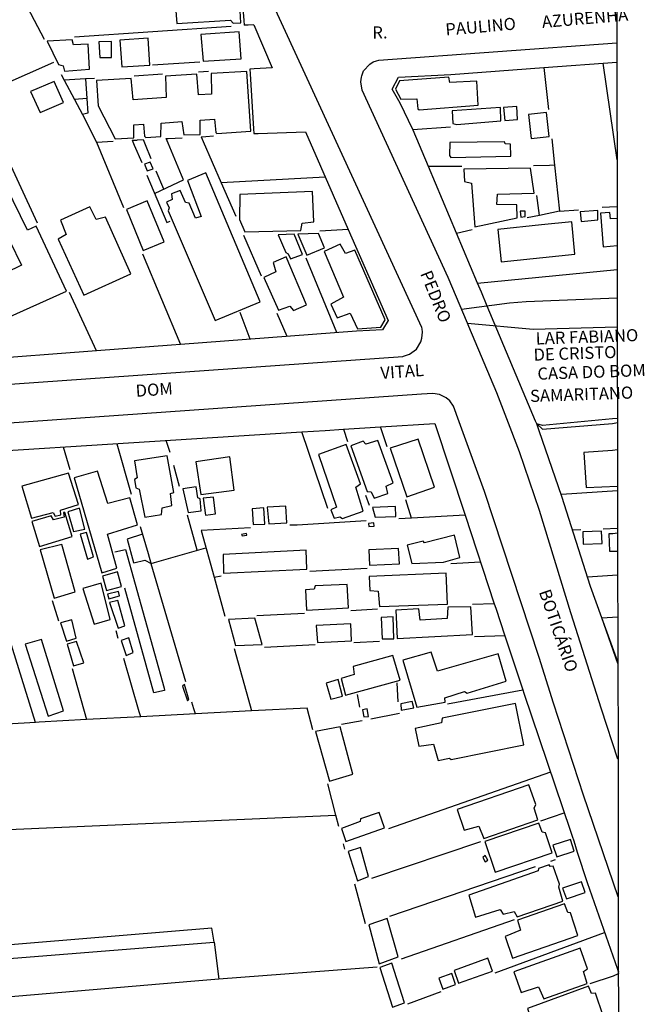
# Model space of a CAD drawing. Units: millimetres. Extents: x 178300 to 180721, y 1671502 to 1674279.
# Drawn here: x 180593 to 180721, y 1671837 to 1672040 of the extents above; entities that cross this region are included whole.
import ezdxf
from ezdxf.enums import TextEntityAlignment as Align

# ---------------------------------------------------------------- set-up
doc = ezdxf.new("R2010")
doc.units = ezdxf.units.MM
doc.header["$LTSCALE"] = 10
for name, color, linetype in [('V-EDIFICACAO', 7, 'Continuous'), ('V-LOTE', 1, 'Continuous'), ('V-NOME_DOS_LOGRADOUROS', 7, 'Continuous'), ('V-QUADRA', 2, 'Continuous'), ('V-REFERENCIA', 20, 'Continuous'), ('V-TESTADA', 250, 'Continuous'), ('X-LIMITE_5000', 7, 'Continuous')]:
    doc.layers.add(name, color=color, linetype=linetype)

msp = doc.modelspace()

# ---------------------------------------------------------------- linework, layer by layer
at = {"layer": 'V-EDIFICACAO'}
for points in [[(180628.38, 1672047.76), (180628.4, 1672045), (180624.58, 1672044.62), (180624.97, 1672039.4), (180636.03, 1672040.07), (180636.56, 1672039.41), (180638.15, 1672039.48), (180637.87, 1672044.53), (180635.39, 1672044.59), (180635.09, 1672048.17), (180628.38, 1672047.76)], [(180629.91, 1672037.08), (180630.37, 1672031.62), (180638.19, 1672032.09), (180637.81, 1672037.68), (180629.91, 1672037.08)], [(180598.28, 1672035.7), (180600.64, 1672030.91), (180601.59, 1672030.64), (180601.83, 1672029.56), (180607.03, 1672029.94), (180606.72, 1672035.11), (180603.7, 1672035.01), (180603.43, 1672036.02), (180598.28, 1672035.7)], [(180608.9, 1672035.57), (180609.12, 1672032.34), (180611.53, 1672032.4), (180611.53, 1672032.4), (180611.56, 1672035.67), (180608.9, 1672035.57)], [(180613.27, 1672035.92), (180613.68, 1672030.42), (180619.43, 1672030.76), (180619.09, 1672036.36), (180613.27, 1672035.92)], [(180616.01, 1672023.66), (180615.57, 1672028.05), (180608.47, 1672027.63), (180608.77, 1672022.43), (180612.25, 1672015.6), (180616.13, 1672015.85), (180616.14, 1672018.54), (180618.13, 1672018.67), (180618.13, 1672018.67), (180618.3, 1672016.15), (180618.57, 1672015.92), (180621.71, 1672016.14), (180621.72, 1672018.86), (180626.01, 1672019.22), (180626.4, 1672016.43), (180629.74, 1672016.55), (180629.78, 1672019.48), (180632.74, 1672019.68), (180632.97, 1672016.9), (180633.21, 1672016.71), (180640.17, 1672017.21), (180639.41, 1672029.52), (180632.01, 1672029.07), (180632.13, 1672024.82), (180629.43, 1672024.66), (180629.09, 1672028.91), (180622.65, 1672028.5), (180622.76, 1672024.12), (180616.01, 1672023.66)], [(180594.87, 1672025.38), (180596.85, 1672021.02), (180601.62, 1672023.12), (180599.74, 1672027.45), (180594.87, 1672025.38)], [(180681.18, 1672027.2), (180680.97, 1672028.35), (180670.78, 1672027.54), (180669.95, 1672025.88), (180671.1, 1672023.79), (180674.34, 1672023.88), (180674.58, 1672021.82), (180674.84, 1672021.59), (180687, 1672022.59), (180686.68, 1672027.47), (180681.18, 1672027.2)], [(180681.63, 1672021.42), (180681.75, 1672018.75), (180682.6, 1672018.59), (180691.62, 1672019.3), (180691.55, 1672022.09), (180681.63, 1672021.42)], [(180692.21, 1672022.11), (180692.49, 1672019.43), (180695.06, 1672019.61), (180694.92, 1672022.3), (180692.21, 1672022.11)], [(180697.31, 1672020.61), (180697.92, 1672015.66), (180701.6, 1672016.13), (180701.06, 1672021.04), (180697.31, 1672020.61)], [(180681.16, 1672014.85), (180681.11, 1672012.2), (180681.37, 1672011.77), (180693.7, 1672012.04), (180693.66, 1672014.52), (180692.57, 1672014.58), (180692.41, 1672015.01), (180681.16, 1672014.85)], [(180618.34, 1672010.43), (180618.88, 1672009.06), (180618.88, 1672009.06), (180620.08, 1672009.46), (180619.51, 1672010.83), (180618.34, 1672010.43)], [(180630.94, 1672008.64), (180627.14, 1672007.04), (180629.99, 1671999.66), (180628.79, 1671999.28), (180627.51, 1672002.39), (180626.78, 1672002.5), (180625.63, 1672005), (180623.88, 1672004.3), (180624, 1672003.16), (180622.83, 1672002.61), (180623.4, 1672001.41), (180623.21, 1672000.83), (180632.86, 1671978.23), (180642.11, 1671982.07), (180630.94, 1672008.64)], [(180684.01, 1672009.37), (180684.2, 1672006.85), (180685.6, 1672006.5), (180686.28, 1671997.52), (180695, 1671999.34), (180694.97, 1672002.03), (180690.8, 1672002.12), (180690.96, 1672004.2), (180698.48, 1672004.44), (180697.73, 1672009.59), (180684.01, 1672009.37)], [(180594.24, 1671996.85), (180589.85, 1672005.83), (180580.84, 1672001.71), (180584.7, 1671993.32), (180587.27, 1671994.39), (180587.94, 1671993.53), (180590.62, 1671994.58), (180592.98, 1671989.59), (180589.79, 1671988.02), (180589.04, 1671989.28), (180585.31, 1671987.53), (180589.33, 1671978.45), (180602.29, 1671984.27), (180596.02, 1671997.64), (180594.24, 1671996.85)], [(180637.91, 1672004.14), (180637.85, 1671999.02), (180638.94, 1671996.5), (180650.52, 1671996.72), (180650.74, 1671998.28), (180653.17, 1671998.51), (180652.88, 1672004.81), (180637.91, 1672004.14)], [(180618.833, 1672002.869), (180614.61, 1672001.1), (180618.06, 1671992.64), (180622.34, 1671994.4), (180618.833, 1672002.869), (180618.833, 1672002.869)], [(180608.39, 1671999.02), (180607.06, 1672001.62), (180601.02, 1671998.89), (180602.23, 1671995.92), (180600.58, 1671994.98), (180605.84, 1671983.46), (180615.49, 1671987.83), (180610.26, 1671999.52), (180608.39, 1671999.02)], [(180695.65, 1672000.76), (180695.75, 1671999.47), (180696.63, 1671999.66), (180696.66, 1672000.72), (180695.65, 1672000.76)], [(180707.96, 1672000.59), (180708.15, 1671998.63), (180711.64, 1671998.93), (180711.64, 1672000.88), (180707.96, 1672000.59)], [(180699.99, 1671997.92), (180691.01, 1671996.98), (180691.7, 1671990.31), (180706.89, 1671991.85), (180706.23, 1671998.52), (180699.99, 1671997.92)], [(180649.84, 1671996.01), (180651.73, 1671991.65), (180655.34, 1671993.19), (180654.15, 1671996.12), (180649.84, 1671996.01)], [(180645.85, 1671995.83), (180647.39, 1671992.19), (180647.91, 1671991.93), (180648.34, 1671990.95), (180650.81, 1671991.81), (180649.12, 1671996.03), (180645.85, 1671995.83)], [(180661.6, 1671992.68), (180659.66, 1671992.01), (180658.61, 1671993.91), (180655.29, 1671992.46), (180659.29, 1671983.06), (180656.66, 1671981.61), (180658, 1671978.74), (180660.67, 1671979.72), (180662.15, 1671976.54), (180666.95, 1671976.86), (180667.84, 1671978.34), (180661.6, 1671992.68)], [(180647.44, 1671991.32), (180644.8, 1671990.18), (180645.33, 1671988.25), (180642.89, 1671987.05), (180645.86, 1671980.34), (180648.2, 1671981.19), (180648.95, 1671980.27), (180651.67, 1671981.46), (180647.44, 1671991.32)], [(180666.32, 1671953.54), (180663.88, 1671952.73), (180663.3, 1671953.35), (180660.77, 1671952.42), (180664.12, 1671943), (180664.99, 1671942.97), (180665.56, 1671941.66), (180668.41, 1671942.59), (180668.04, 1671944.14), (180669.5, 1671944.8), (180666.32, 1671953.54), (180666.32, 1671953.54)], [(180668.9, 1671951.94), (180672.31, 1671941.95), (180677.98, 1671943.93), (180674.63, 1671953.8), (180668.9, 1671951.94)], [(180654.11, 1671950.63), (180657.803, 1671939.758), (180657.803, 1671939.758), (180656.66, 1671939.25), (180657.34, 1671937.52), (180658.54, 1671937.83), (180659.09, 1671937.45), (180663.34, 1671938.99), (180661.79, 1671943.9), (180662.77, 1671944.61), (180659.84, 1671952.68), (180654.11, 1671950.63)], [(180616.26, 1671949.33), (180616.83, 1671945.86), (180616.24, 1671945.52), (180616.52, 1671943.77), (180617.24, 1671943.49), (180618.4, 1671937.74), (180621.82, 1671938.31), (180621.92, 1671939.64), (180623.97, 1671940.11), (180623.66, 1671942.57), (180624.36, 1671942.81), (180622.98, 1671950.36), (180616.26, 1671949.33)], [(180628.9, 1671949.15), (180629.88, 1671942.37), (180636.78, 1671943.29), (180635.86, 1671950.13), (180628.9, 1671949.15)], [(180593.09, 1671944.13), (180595.03, 1671937.52), (180599.5, 1671938.72), (180599.94, 1671937.91), (180601.08, 1671938.23), (180601.03, 1671939.17), (180604.71, 1671940.33), (180602.67, 1671946.78), (180602.67, 1671946.78), (180593.09, 1671944.13)], [(180610.797, 1671940.517), (180610.797, 1671940.517), (180608.63, 1671947.2), (180603.83, 1671945.86), (180609.57, 1671926.29), (180612.59, 1671927.25), (180610.72, 1671934.21), (180616.86, 1671936.16), (180615.32, 1671941.73), (180610.797, 1671940.517)], [(180626.18, 1671943.59), (180627.322, 1671938.705), (180627.322, 1671938.705), (180629.99, 1671939.05), (180629.74, 1671941.48), (180629.27, 1671941.74), (180628.94, 1671943.98), (180626.18, 1671943.59)], [(180632.507, 1671941.825), (180630.39, 1671941.61), (180630.846, 1671938.151), (180630.846, 1671938.151), (180632.96, 1671938.39), (180632.507, 1671941.825), (180632.507, 1671941.825)], [(180602.55, 1671938.81), (180603.7, 1671934.81), (180606.03, 1671935.29), (180604.97, 1671939.55), (180602.55, 1671938.81)], [(180640.46, 1671939.42), (180640.69, 1671936.21), (180643.06, 1671936.27), (180642.9, 1671939.68), (180640.46, 1671939.42)], [(180643.55, 1671939.8), (180643.87, 1671936.34), (180647.59, 1671936.57), (180647.43, 1671940.02), (180643.55, 1671939.8)], [(180665.24, 1671939.71), (180665.81, 1671937.74), (180670.06, 1671937.86), (180669.98, 1671939.92), (180665.24, 1671939.71)], [(180599.56, 1671937.19), (180599.12, 1671938.02), (180595.16, 1671936.84), (180596.72, 1671931.71), (180603.4, 1671933.72), (180601.91, 1671938.72), (180601.66, 1671938.68), (180601.78, 1671937.71), (180599.56, 1671937.19)], [(180664.41, 1671936.45), (180664.47, 1671935.83), (180665.58, 1671935.86), (180665.51, 1671936.58), (180664.41, 1671936.45)], [(180605.07, 1671934.2), (180606.57, 1671929.07), (180607.84, 1671929.57), (180607.84, 1671929.57), (180606.37, 1671934.6), (180605.07, 1671934.2)], [(180638.26, 1671934.19), (180638.42, 1671933.88), (180639.37, 1671934.04), (180639.33, 1671934.35), (180638.26, 1671934.19)], [(180675.92, 1671932.48), (180675.68, 1671932.82), (180672.38, 1671931.99), (180673.31, 1671928.18), (180679.85, 1671928.46), (180683.2, 1671929.4), (180682.11, 1671934), (180675.92, 1671932.48)], [(180708.5, 1671934.69), (180708.61, 1671932.15), (180712.47, 1671932.3), (180712.38, 1671934.86), (180708.5, 1671934.69)], [(180601.3, 1671932.11), (180596.85, 1671931.03), (180599.75, 1671921.07), (180604.02, 1671922.37), (180601.3, 1671932.11), (180601.3, 1671932.11)], [(180664.47, 1671931), (180664.64, 1671927.87), (180670.76, 1671928.1), (180670.61, 1671931.3), (180664.47, 1671931)], [(180634.51, 1671930.05), (180634.6, 1671926.23), (180651.73, 1671927), (180651.6, 1671930.94), (180634.51, 1671930.05)], [(180609.7, 1671925.61), (180610.47, 1671922.62), (180613.58, 1671923.44), (180612.77, 1671926.48), (180609.7, 1671925.61)], [(180664.54, 1671925.49), (180664.66, 1671922.63), (180666.4, 1671922.52), (180666.65, 1671919.34), (180666.65, 1671919.34), (180680.69, 1671919.85), (180680.69, 1671919.85), (180680.39, 1671926.23), (180664.54, 1671925.49)], [(180605.65, 1671923.04), (180607.96, 1671915.71), (180607.96, 1671915.71), (180611.26, 1671916.63), (180611.26, 1671916.63), (180609.37, 1671924.12), (180605.65, 1671923.04)], [(180653.47, 1671923.57), (180653.2, 1671922.92), (180651.44, 1671922.79), (180651.65, 1671918.61), (180660.27, 1671919.03), (180660.03, 1671923.88), (180653.47, 1671923.57)], [(180610.68, 1671921.91), (180610.95, 1671920.93), (180613.16, 1671921.52), (180612.99, 1671922.46), (180610.68, 1671921.91)], [(180611.1, 1671920.17), (180612.91, 1671914.85), (180614.24, 1671915.35), (180612.81, 1671920.54), (180611.1, 1671920.17)], [(180675.02, 1671916.51), (180674.74, 1671918.86), (180670.05, 1671918.6), (180670.34, 1671912.74), (180685.79, 1671913.58), (180685.46, 1671919.24), (180680.71, 1671919.18), (180680.61, 1671916.86), (180675.02, 1671916.51)], [(180667.02, 1671917.06), (180667.21, 1671912.68), (180669.61, 1671912.71), (180669.47, 1671917.19), (180667.02, 1671917.06)], [(180603.377, 1671916.573), (180601.06, 1671916.01), (180602.25, 1671912.23), (180604.27, 1671912.8), (180603.377, 1671916.573), (180603.377, 1671916.573)], [(180635.58, 1671916.65), (180637.02, 1671911.31), (180642.51, 1671911.5), (180641.03, 1671916.91), (180635.58, 1671916.65)], [(180653.67, 1671915.4), (180653.89, 1671911.93), (180660.92, 1671912.26), (180660.76, 1671915.77), (180653.67, 1671915.4)], [(180593.79, 1671911.57), (180598.49, 1671896.776), (180598.49, 1671896.776), (180601.62, 1671897.88), (180597.12, 1671912.53), (180593.79, 1671911.57)], [(180604.34, 1671912.16), (180602.39, 1671911.55), (180603.69, 1671907.1), (180605.8, 1671907.71), (180604.34, 1671912.16)], [(180613.49, 1671912.34), (180614.55, 1671909.27), (180615.97, 1671909.9), (180615.11, 1671912.86), (180613.49, 1671912.34)], [(180661.29, 1671907), (180661.49, 1671905.35), (180658.76, 1671904.5), (180659.67, 1671901.08), (180670.9, 1671904.17), (180669.43, 1671909.23), (180661.29, 1671907)], [(180671.45, 1671908.29), (180674.39, 1671898.59), (180680.17, 1671899.61), (180680.12, 1671900.55), (180684.2, 1671901.86), (180684.71, 1671901.52), (180692.77, 1671903.95), (180691.12, 1671909.61), (180678.6, 1671906.02), (180677.34, 1671909.96), (180671.45, 1671908.29)], [(180626.54, 1671903.29), (180626.12, 1671902.96), (180627.18, 1671899.93), (180627.44, 1671900.16), (180626.54, 1671903.29)], [(180655.7, 1671903.57), (180656.67, 1671900.25), (180659.07, 1671900.88), (180658.15, 1671904.29), (180655.7, 1671903.57)], [(180671.05, 1671899.33), (180671.11, 1671898.02), (180673.77, 1671898.49), (180673.37, 1671899.8), (180671.05, 1671899.33)], [(180679.56, 1671896.38), (180679.41, 1671895.37), (180674.05, 1671894.21), (180674.77, 1671890.56), (180677.81, 1671891), (180678.73, 1671887.65), (180681.06, 1671888.13), (180681.41, 1671887.81), (180696.4, 1671890.87), (180694.68, 1671899.34), (180679.56, 1671896.38)], [(180663.19, 1671898.09), (180663.48, 1671896.61), (180664.4, 1671896.68), (180664.16, 1671898.24), (180663.19, 1671898.09)], [(180653.5, 1671893.6), (180656.37, 1671883.38), (180661.22, 1671884.84), (180658.56, 1671894.55), (180653.5, 1671893.6)], [(180682.64, 1671877.57), (180684.11, 1671873.27), (180687.14, 1671874.09), (180688.181, 1671871.592), (180688.181, 1671871.592), (180699.24, 1671875.39), (180698.49, 1671877.8), (180698.86, 1671878.55), (180697.42, 1671882.64), (180682.64, 1671877.57)], [(180662.68, 1671875.08), (180658.89, 1671873.65), (180659.72, 1671870.95), (180667.74, 1671873.78), (180666.6, 1671876.93), (180662.79, 1671875.62), (180662.68, 1671875.08)], [(180688.36, 1671870.93), (180690.5, 1671864.67), (180702.18, 1671868.6), (180700.81, 1671872.74), (180700.15, 1671872.86), (180699.46, 1671874.73), (180688.36, 1671870.93)], [(180702.38, 1671870.23), (180703.17, 1671867.82), (180706.74, 1671868.98), (180705.97, 1671871.35), (180702.38, 1671870.23)], [(180660.22, 1671868.89), (180662.12, 1671862.85), (180664.4, 1671863.74), (180662.77, 1671869.69), (180660.22, 1671868.89)], [(180688.41, 1671868.1), (180687.94, 1671867.69), (180688.44, 1671866.79), (180688.95, 1671867.08), (180688.41, 1671868.1)], [(180685.04, 1671859.91), (180686.44, 1671855.39), (180691.48, 1671856.97), (180692.13, 1671855.99), (180694.36, 1671856.56), (180695.02, 1671855.42), (180704.41, 1671858.67), (180703.56, 1671861.57), (180703.71, 1671862.16), (180702.39, 1671865.88), (180701.82, 1671865.81), (180701.59, 1671866.15), (180699.38, 1671865.42), (180699.31, 1671864.89), (180685.04, 1671859.91)], [(180704.35, 1671861.33), (180705.13, 1671859.12), (180708.97, 1671860.47), (180708.24, 1671862.64), (180704.35, 1671861.33)], [(180695.1, 1671854.76), (180695.67, 1671852.69), (180692.53, 1671851.42), (180694.07, 1671846.96), (180707.51, 1671851.57), (180705.99, 1671856.25), (180705.41, 1671856.31), (180704.73, 1671858.12), (180695.1, 1671854.76)], [(180668.27, 1671855.12), (180664.47, 1671853.77), (180666.64, 1671845.76), (180670.52, 1671847.24), (180668.27, 1671855.12)], [(180694.33, 1671844.12), (180695.84, 1671839.89), (180699.4, 1671841), (180700.51, 1671838.59), (180709.41, 1671841.71), (180708.66, 1671844.22), (180709.51, 1671844.75), (180707.98, 1671849), (180694.33, 1671844.12)], [(180682.01, 1671844.4), (180682.91, 1671841.77), (180689.91, 1671844.24), (180688.98, 1671846.96), (180682.01, 1671844.4)], [(180669.22, 1671845.91), (180666.77, 1671845.02), (180669.33, 1671836.86), (180671.82, 1671837.74), (180669.22, 1671845.91)], [(180678.88, 1671842.81), (180679.69, 1671840.56), (180682.31, 1671841.53), (180681.54, 1671843.75), (180678.88, 1671842.81)], [(180697.16, 1671836.56), (180699.26, 1671830.39), (180712.73, 1671835.07), (180711.1, 1671839.76), (180710.28, 1671839.64), (180709.69, 1671841.17), (180697.16, 1671836.56)]]:
    msp.add_lwpolyline(points, close=True, dxfattribs=at)
for points in [[(180715.55, 1671999.25), (180714.23, 1671999.14), (180714.08, 1672000.48), (180712.18, 1672000.29), (180712.7, 1671993.39), (180715.56, 1671993.64)], [(180715.64, 1671951.58), (180714.64, 1671951.44), (180708.74, 1671951.03), (180709.24, 1671943.82), (180715.65, 1671944.13)], [(180715.67, 1671934.47), (180714.67, 1671934.32), (180713.9, 1671934.27), (180714.01, 1671930.72), (180715.68, 1671930.75)]]:
    msp.add_lwpolyline(points, dxfattribs=at)
at = {"layer": 'V-LOTE'}
for points in [[(180592.77, 1672045.48), (180597.66, 1672036.17)], [(180636.16, 1672038.76), (180603.92, 1672036.53)], [(180640.82, 1672039.1), (180639.68, 1672039.04), (180638.82, 1672039)], [(180640.82, 1672039.1), (180644.57, 1672030.26)], [(180588.81, 1672026.58), (180599.63, 1672031.42)], [(180619.94, 1672030.89), (180629.71, 1672031.51)], [(180700.51, 1672030.3), (180715.5, 1672031.4)], [(180712.66, 1672031.19), (180715.54, 1672011.31)], [(180601.19, 1672028.88), (180601.8, 1672027.73)], [(180622.05, 1672028.93), (180616.16, 1672028.53)], [(180631.47, 1672029.52), (180629.45, 1672029.37)], [(180644.57, 1672030.26), (180640.92, 1672030.05), (180639.99, 1672029.99)], [(180681.36, 1672028.89), (180700.51, 1672030.3)], [(180700.51, 1672030.3), (180701.48, 1672021.66)], [(180606.21, 1672027.98), (180601.8, 1672027.73)], [(180601.8, 1672027.73), (180603.94, 1672023.73)], [(180608.06, 1672028.08), (180606.21, 1672027.98)], [(180606.21, 1672027.98), (180606.48, 1672023.93)], [(180596.29, 1671998.24), (180584.08, 1672024.52)], [(180606.48, 1672023.93), (180603.94, 1672023.73)], [(180603.94, 1672023.73), (180605.59, 1672020.65)], [(180606.48, 1672023.93), (180606.68, 1672020.89), (180605.59, 1672020.65)], [(180673.55, 1672017.57), (180670.92, 1672022.98)], [(180605.59, 1672020.65), (180605.63, 1672020.57), (180608.39, 1672015.04), (180608.43, 1672014.94)], [(180640.8, 1672016.71), (180641.74, 1672016.74), (180651.45, 1672017.07)], [(180651.45, 1672017.07), (180660.25, 1671996.94)], [(180673.55, 1672017.57), (180681.31, 1672018.11)], [(180673.62, 1672017.43), (180673.55, 1672017.57)], [(180676.77, 1672009.94), (180673.62, 1672017.43)], [(180608.43, 1672014.94), (180611.89, 1672015.16)], [(180608.43, 1672014.94), (180614.03, 1672001.52)], [(180615.78, 1672015.32), (180616.77, 1672015.38), (180616.91, 1672015.39), (180618.03, 1672015.46)], [(180615.78, 1672015.32), (180616.21, 1672014.34), (180617.78, 1672010.72)], [(180618.03, 1672015.46), (180618.44, 1672014.45), (180619.63, 1672011.58)], [(180622.75, 1672015.69), (180623.16, 1672015.71), (180626.07, 1672015.84)], [(180626.34, 1672007.16), (180625.92, 1672008.16), (180623.16, 1672014.72), (180622.75, 1672015.69)], [(180629.96, 1672016.07), (180630.97, 1672016.13), (180632.54, 1672016.21)], [(180629.96, 1672016.07), (180630.41, 1672015.05), (180634.09, 1672006.59)], [(180702.13, 1672015.61), (180702.71, 1672010.18)], [(180622.29, 1672005.26), (180620.73, 1672008.96)], [(180683.63, 1672009.91), (180676.77, 1672009.94)], [(180682.54, 1671996.2), (180676.77, 1672009.94)], [(180702.71, 1672010.18), (180701.69, 1672010.15), (180698.38, 1672010.05)], [(180702.71, 1672010.18), (180703.73, 1672000.73)], [(180618.8, 1672008.14), (180622.92, 1671998.42), (180623.62, 1671998.69)], [(180620.4, 1672004.37), (180625.34, 1672006.69), (180626.34, 1672007.16)], [(180655.53, 1672007.73), (180634.09, 1672006.59)], [(180634.09, 1672006.59), (180637.1, 1671999.67)], [(180699.59, 1671999.87), (180699.07, 1672003.97)], [(180703.73, 1672000.73), (180699.59, 1671999.87)], [(180703.73, 1672000.73), (180707.6, 1672001)], [(180715.55, 1672001.61), (180712.49, 1672001.46)], [(180699.59, 1671999.87), (180697.04, 1671999.34)], [(180660.25, 1671996.94), (180654.41, 1671996.64)], [(180660.25, 1671996.94), (180661.74, 1671993.52)], [(180682.54, 1671996.2), (180685.77, 1671996.98)], [(180686.86, 1671985.92), (180682.54, 1671996.2)], [(180638.67, 1671995.78), (180642.3, 1671987.39)], [(180617.89, 1671991.93), (180625.76, 1671973.3)], [(180657.92, 1671975.75), (180651.58, 1671991.03)], [(180686.86, 1671985.92), (180715.58, 1671988.75)], [(180687.64, 1671984.06), (180686.86, 1671985.92)], [(180608.44, 1671971.98), (180602.91, 1671983.98)], [(180688.84, 1671981.19), (180687.64, 1671984.06)], [(180640.05, 1671974.4), (180638, 1671979.86)], [(180699.04, 1671956.92), (180698.79, 1671957.51), (180688.84, 1671981.19)], [(180645.57, 1671979.73), (180647.59, 1671974.97)], [(180661.93, 1671976.05), (180625.76, 1671973.3)], [(180608.44, 1671971.98), (180583.17, 1671970.06), (180582.76, 1671970.03)], [(180623.88, 1671973.16), (180608.44, 1671971.98)], [(180625.76, 1671973.3), (180623.88, 1671973.16)], [(180715.63, 1671958.045), (180714.63, 1671957.95), (180700.19, 1671956.6), (180699.04, 1671956.92)], [(180650.68, 1671955.29), (180655.5, 1671955.59)], [(180655.5, 1671955.59), (180659.27, 1671955.83)], [(180659.27, 1671955.83), (180663.68, 1671956.11)], [(180659.27, 1671955.83), (180660.08, 1671953.34)], [(180663.68, 1671956.11), (180666.89, 1671956.32)], [(180666.89, 1671956.32), (180678.08, 1671957.03)], [(180668.28, 1671952.23), (180666.89, 1671956.32)], [(180678.08, 1671957.03), (180684.3, 1671938.15)], [(180699.04, 1671956.92), (180700.19, 1671955.82), (180714.63, 1671957.03), (180715.63, 1671957.21)], [(180710.11, 1671923.47), (180704.23, 1671942), (180699.53, 1671955.51), (180699.04, 1671956.92)], [(180549.04, 1671948.82), (180650.68, 1671955.29)], [(180623.57, 1671951.06), (180622.81, 1671953.51)], [(180656.08, 1671939.54), (180650.68, 1671955.29)], [(180602.99, 1671947.51), (180601.66, 1671952.14)], [(180612.65, 1671952.83), (180615.57, 1671942.5)], [(180595.89, 1671895.48), (180578.68, 1671950.69)], [(180625.54, 1671944.04), (180624.33, 1671948.39)], [(180663.82, 1671942.26), (180664.57, 1671940.18)], [(180673.27, 1671937.54), (180672.08, 1671941.33)], [(180715.65, 1671943.14), (180704.1, 1671942.38)], [(180629.14, 1671930.91), (180627.17, 1671938.12)], [(180673.27, 1671937.54), (180670.65, 1671937.39)], [(180684.3, 1671938.15), (180673.27, 1671937.54)], [(180684.3, 1671938.15), (180690.31, 1671919.91)], [(180619.7, 1671928.18), (180619.12, 1671930.15), (180617.48, 1671935.73)], [(180640.12, 1671935.54), (180629.98, 1671934.98), (180632.65, 1671925.39)], [(180663.92, 1671936.95), (180649.76, 1671936.09), (180648.2, 1671936.11)], [(180712.73, 1671935.35), (180715.67, 1671935.46)], [(180617.92, 1671934.21), (180614.78, 1671933.23), (180616.02, 1671928.43), (180616.13, 1671928.35), (180618.39, 1671928.9), (180619.7, 1671928.18)], [(180706.41, 1671935.14), (180708.09, 1671935.2)], [(180619.7, 1671928.18), (180620.39, 1671928.38), (180630.97, 1671931.41)], [(180612.2, 1671930.59), (180614.39, 1671931.1), (180622.36, 1671902.53), (180622.4, 1671902.04), (180620.26, 1671901.55), (180614.24, 1671923.08)], [(180626.83, 1671903.85), (180619.71, 1671928.15), (180619.7, 1671928.18)], [(180652.36, 1671926.59), (180664.16, 1671927.21)], [(180687.46, 1671928.48), (180681.36, 1671928.13)], [(180632.65, 1671925.39), (180634.12, 1671925.62)], [(180632.65, 1671925.39), (180634.88, 1671917.38)], [(180715.69, 1671925.81), (180709.5, 1671925.4)], [(180712.44, 1671917.03), (180710.11, 1671923.47)], [(180599.33, 1671920.56), (180600.62, 1671916.38)], [(180690.31, 1671919.91), (180685.79, 1671919.75)], [(180690.31, 1671919.91), (180690.62, 1671918.98)], [(180641.42, 1671917.47), (180651.25, 1671917.96)], [(180666.24, 1671918.77), (180660.75, 1671918.46)], [(180690.62, 1671918.98), (180692.49, 1671913.31)], [(180712.44, 1671917.03), (180715.7, 1671917.24)], [(180715.72, 1671907.6), (180712.44, 1671917.03)], [(180612.9, 1671912.72), (180612.52, 1671914.36)], [(180692.49, 1671913.31), (180686.23, 1671913.06)], [(180692.49, 1671913.31), (180696.15, 1671902.2)], [(180653.41, 1671911.42), (180643.01, 1671910.92)], [(180666.71, 1671912.11), (180661.4, 1671911.85)], [(180636.77, 1671910.71), (180640.03, 1671898.87), (180640.31, 1671897.83)], [(180617.54, 1671896.63), (180617.25, 1671897.63), (180614.06, 1671908.6)], [(180603.4, 1671906.55), (180606.38, 1671896.04)], [(180670.52, 1671899.69), (180670.29, 1671903.6)], [(180662.61, 1671898.62), (180662.18, 1671901.24)], [(180680.7, 1671899.28), (180696.15, 1671902.2)], [(180696.15, 1671902.2), (180696.38, 1671901.49)], [(180696.38, 1671901.49), (180705.98, 1671873.08), (180706.32, 1671872.07)], [(180628.8, 1671897.22), (180628.47, 1671898.28), (180628.03, 1671899.67)], [(180628.8, 1671897.22), (180617.54, 1671896.63)], [(180640.31, 1671897.83), (180628.8, 1671897.22)], [(180652.96, 1671893.98), (180651.76, 1671898.43), (180640.31, 1671897.83)], [(180664.92, 1671896.18), (180670.78, 1671897.39)], [(180595.89, 1671895.48), (180579.26, 1671894.49)], [(180606.38, 1671896.04), (180596.67, 1671895.53), (180595.89, 1671895.48)], [(180617.54, 1671896.63), (180606.38, 1671896.04)], [(180658.86, 1671895.11), (180663.1, 1671895.87)], [(180701.87, 1671885.22), (180668.51, 1671873.54)], [(180657.72, 1671876.37), (180656.02, 1671882.81)], [(180699.86, 1671875.22), (180704.65, 1671876.83)], [(180489.1, 1671868.91), (180505.47, 1671869.64), (180505.81, 1671869.84), (180505.9, 1671869.7), (180526.51, 1671870.51), (180535.68, 1671871.02), (180556.72, 1671871.84), (180590.35, 1671873.46), (180657.72, 1671876.37)], [(180658.34, 1671874.01), (180657.72, 1671876.37)], [(180659.55, 1671869.4), (180659.27, 1671870.45)], [(180665.11, 1671863.39), (180687.55, 1671870.97)], [(180707.37, 1671868.77), (180709.39, 1671862.54), (180715.67, 1671844.67), (180715.83, 1671843.75)], [(180702.85, 1671867.17), (180701.88, 1671866.81)], [(180698.74, 1671865.73), (180668.73, 1671855.52)], [(180663.8, 1671853.99), (180661.58, 1671862.19)], [(180671.24, 1671846.78), (180694.47, 1671854.89)], [(180632.64, 1671850.21), (180632.14, 1671853.11), (180568.26, 1671847.81)], [(180690.48, 1671843.94), (180713, 1671852.22)], [(180478.61, 1671837.93), (180632.64, 1671850.21)], [(180632.64, 1671850.21), (180633.63, 1671842.58)], [(180666.22, 1671845.09), (180633.63, 1671842.58)], [(180633.63, 1671842.58), (180627.85, 1671842.14), (180565.81, 1671836.88), (180484.47, 1671829.34)], [(180710.01, 1671841.7), (180714.83, 1671843.33), (180715.83, 1671843.75)], [(180679.29, 1671839.98), (180672.41, 1671837.44)]]:
    msp.add_lwpolyline(points, dxfattribs=at)
at = {"layer": 'V-QUADRA'}
for points in [[(180521.43, 1671960.21), (180671.47, 1671970.84), (180671.64, 1671970.9), (180671.64, 1671970.9), (180672.84, 1671971.31), (180674.26, 1671972.33), (180675.2, 1671973.86), (180675.42, 1671974.58), (180675.51, 1671975.79), (180675.43, 1671976.52), (180675.43, 1671976.52), (180675.4, 1671976.75), (180651.76, 1672028.06), (180651.76, 1672028.06), (180644.85, 1672043.05)], [(180684.78, 1671977.64), (180680.81, 1671987.05), (180663.11, 1672025.67), (180662.84, 1672027.38), (180662.97, 1672028.34), (180663.01, 1672028.62), (180663.41, 1672029.62), (180664.66, 1672031.01), (180665.38, 1672031.47), (180666.08, 1672031.69), (180666.56, 1672031.84), (180715.5, 1672035.41)], [(180715.75, 1671887.94), (180712.37, 1671898.19), (180706.05, 1671918.02), (180699.6, 1671939.13), (180695.49, 1671951.15), (180692.87, 1671958.01), (180690.85, 1671963.3), (180685.05, 1671977.01), (180684.78, 1671977.64)], [(180715.8, 1671859.58), (180708.69, 1671880.51), (180702.47, 1671899.44), (180699.57, 1671908.84), (180688.3, 1671943.05), (180683.06, 1671957.35), (180683.06, 1671957.35), (180681.88, 1671960.58), (180681.16, 1671961.65), (180680.43, 1671962.33), (180679.02, 1671963), (180677.68, 1671963.21), (180675.34, 1671963.05), (180675.34, 1671963.05), (180584.62, 1671956.66), (180577.52, 1671956.3), (180524.71, 1671952.5), (180521.48, 1671952.31), (180521.48, 1671952.31), (180508.89, 1671951.55), (180508.83, 1671951.55), (180508.83, 1671951.55), (180495.59, 1671950.53), (180419.26, 1671945.38)]]:
    msp.add_lwpolyline(points, dxfattribs=at)
at = {"layer": 'V-REFERENCIA'}
for points in [[(180715.59, 1671982.81), (180696.89, 1671982.07), (180693.4, 1671981.8), (180683.578, 1671980.49)], [(180684.78, 1671977.64), (180698.28, 1671976.46), (180715.6, 1671976.9)]]:
    msp.add_lwpolyline(points, dxfattribs=at)
at = {"layer": 'V-TESTADA'}
for points in [[(180638.36, 1672045.17), (180638.74, 1672039.99), (180638.82, 1672039)], [(180640.82, 1672039.1), (180644.57, 1672030.26)], [(180700.51, 1672030.3), (180715.5, 1672031.4)], [(180639.99, 1672029.99), (180640.05, 1672028.99), (180640.74, 1672017.71), (180640.8, 1672016.71)], [(180670.92, 1672022.98), (180669.3, 1672025.83), (180670.57, 1672028.35), (180681.36, 1672028.89)], [(180681.36, 1672028.89), (180700.51, 1672030.3)], [(180673.55, 1672017.57), (180670.92, 1672022.98)], [(180651.45, 1672017.07), (180660.25, 1671996.94)], [(180673.62, 1672017.43), (180673.55, 1672017.57)], [(180676.77, 1672009.94), (180673.62, 1672017.43)], [(180682.54, 1671996.2), (180676.77, 1672009.94)], [(180660.25, 1671996.94), (180661.74, 1671993.52)], [(180686.86, 1671985.92), (180682.54, 1671996.2)], [(180661.74, 1671993.52), (180668.44, 1671978.22), (180667.29, 1671976.29), (180661.93, 1671976.05)], [(180687.64, 1671984.06), (180686.86, 1671985.92)], [(180688.84, 1671981.19), (180687.64, 1671984.06)], [(180699.04, 1671956.92), (180698.79, 1671957.51), (180688.84, 1671981.19)], [(180661.93, 1671976.05), (180625.76, 1671973.3)], [(180608.44, 1671971.98), (180583.17, 1671970.06), (180582.76, 1671970.03)], [(180623.88, 1671973.16), (180608.44, 1671971.98)], [(180625.76, 1671973.3), (180623.88, 1671973.16)], [(180650.68, 1671955.29), (180655.5, 1671955.59)], [(180655.5, 1671955.59), (180659.27, 1671955.83)], [(180659.27, 1671955.83), (180663.68, 1671956.11)], [(180663.68, 1671956.11), (180666.89, 1671956.32)], [(180666.89, 1671956.32), (180678.08, 1671957.03)], [(180678.08, 1671957.03), (180684.3, 1671938.15)], [(180710.11, 1671923.47), (180704.23, 1671942), (180699.53, 1671955.51), (180699.04, 1671956.92)], [(180549.04, 1671948.82), (180650.68, 1671955.29)], [(180684.3, 1671938.15), (180690.31, 1671919.91)], [(180712.44, 1671917.03), (180710.11, 1671923.47)], [(180690.31, 1671919.91), (180690.62, 1671918.98)], [(180690.62, 1671918.98), (180692.49, 1671913.31)], [(180715.72, 1671907.97), (180712.44, 1671917.03)], [(180692.49, 1671913.31), (180696.15, 1671902.2)], [(180696.15, 1671902.2), (180696.38, 1671901.49)], [(180696.38, 1671901.49), (180705.98, 1671873.08), (180706.32, 1671872.07)], [(180706.32, 1671872.07), (180706.64, 1671871.08), (180707.37, 1671868.77)], [(180707.37, 1671868.77), (180709.39, 1671862.54), (180715.67, 1671844.67), (180715.83, 1671844.22)]]:
    msp.add_lwpolyline(points, dxfattribs=at)
at = {"layer": 'X-LIMITE_5000'}
msp.add_lwpolyline([(180715.48, 1672044.37), (180715.49, 1672039.77), (180715.5, 1672035.24), (180715.56, 1671999.12), (180715.57, 1671993.56), (180715.59, 1671982.81), (180715.6, 1671976.9), (180715.64, 1671951.51), (180715.66, 1671944.19), (180715.67, 1671934.38), (180715.68, 1671930.74), (180715.76, 1671888.16), (180715.78, 1671873.25), (180715.81, 1671859.62), (180715.87, 1671822.51)], dxfattribs=at)

# ---------------------------------------------------------------- texts
at = {"layer": 'V-NOME_DOS_LOGRADOUROS'}
for s, rotation, p in [('AZURENHA', 5, (180700.27, 1672037.66)), ('R.', 1, (180665.24, 1672035.47)), ('PAULINO', 5, (180680.42, 1672036.09)), ('PEDRO', 292, (180674.29, 1671987.6)), ('VITAL', 4, (180667.02, 1671965.4)), ('DOM', 4, (180616.64, 1671961.71)), ('BOTICÁRIO', 289, (180698.71, 1671922.11))]:
    msp.add_text(s, height=2.5, rotation=rotation, dxfattribs=at).set_placement(p, align=Align.BOTTOM_LEFT)
for s, p in [('LAR FABIANO', (180709.377, 1671974.872)), ('DE CRISTO', (180706.908, 1671971.469)), ('CASA DO BOM', (180710.328, 1671967.642)), ('SAMARITANO', (180708.273, 1671963.046))]:
    msp.add_text(s, height=2.5, rotation=2, dxfattribs=at).set_placement(p, align=Align.MIDDLE_CENTER)

doc.saveas('drawing.dxf')
